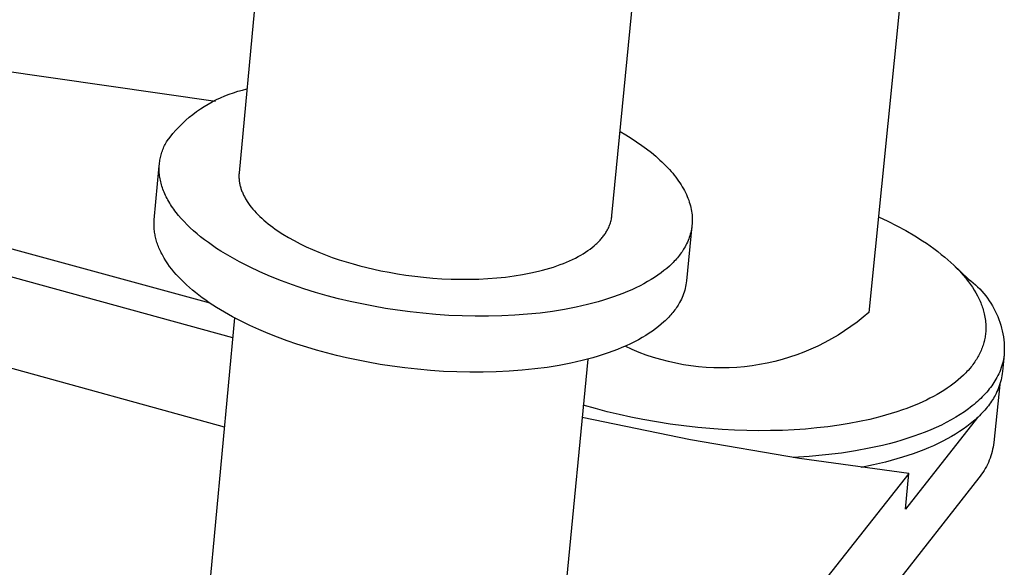
# Model space of a CAD drawing. Units: millimetres. Extents: x -1258 to 1245, y -401 to 252.
# Drawn here: x -423 to -376, y -373 to -347 of the extents above; entities that cross this region are included whole.
import ezdxf

# ---------------------------------------------------------------- set-up
doc = ezdxf.new("R2010")
doc.units = ezdxf.units.MM
doc.header["$MEASUREMENT"] = 0
doc.layers.add('Default', color=7, linetype='Continuous', true_color=0x000000)

msp = doc.modelspace()

# ---------------------------------------------------------------- linework, layer by layer
at = {"layer": 'Default', "color": 7, "true_color": 0xffffff}
for p, q in [((-379.713, -334.367), (-382.345, -360.545)), ((-410.678, -336.88), (-412.261, -353.913)), ((-394.554, -355.941), (-392.952, -339.487)), ((-431.634, -347.905), (-413.383, -350.508)), ((-413.14, -350.347), (-412.939, -350.26)), ((-412.939, -350.26), (-412.734, -350.181)), ((-412.734, -350.181), (-412.527, -350.108)), ((-412.527, -350.108), (-412.317, -350.043)), ((-412.317, -350.043), (-412.105, -349.984)), ((-412.105, -349.984), (-411.892, -349.933)), ((-413.915, -350.761), (-413.727, -350.647)), ((-413.727, -350.647), (-413.535, -350.54)), ((-413.535, -350.54), (-413.339, -350.44)), ((-413.339, -350.44), (-413.14, -350.347)), ((-414.626, -351.276), (-414.455, -351.138)), ((-414.455, -351.138), (-414.279, -351.006)), ((-414.279, -351.006), (-414.099, -350.88)), ((-414.099, -350.88), (-413.915, -350.761)), ((-415.109, -351.723), (-414.953, -351.568)), ((-414.953, -351.568), (-414.792, -351.419)), ((-414.792, -351.419), (-414.626, -351.276)), ((-415.544, -352.218), (-415.405, -352.048)), ((-415.405, -352.048), (-415.26, -351.883)), ((-415.26, -351.883), (-415.109, -351.723)), ((-394.166, -351.954), (-393.895, -352.113)), ((-393.895, -352.113), (-393.633, -352.276)), ((-415.802, -352.625), (-415.773, -352.566)), ((-415.773, -352.566), (-415.743, -352.508)), ((-415.743, -352.508), (-415.711, -352.449)), ((-415.711, -352.449), (-415.678, -352.392)), ((-415.678, -352.392), (-415.544, -352.218)), ((-393.633, -352.276), (-393.38, -352.441)), ((-393.38, -352.441), (-393.137, -352.61)), ((-393.137, -352.61), (-392.904, -352.781)), ((-415.981, -353.119), (-415.964, -353.055)), ((-415.964, -353.055), (-415.946, -352.992)), ((-415.946, -352.992), (-415.926, -352.93)), ((-415.926, -352.93), (-415.904, -352.868)), ((-415.904, -352.868), (-415.881, -352.806)), ((-415.881, -352.806), (-415.856, -352.746)), ((-415.856, -352.746), (-415.83, -352.685)), ((-415.83, -352.685), (-415.802, -352.625)), ((-392.904, -352.781), (-392.682, -352.955)), ((-392.682, -352.955), (-392.471, -353.131)), ((-416.053, -353.577), (-416.048, -353.51)), ((-416.048, -353.51), (-416.041, -353.443)), ((-416.041, -353.443), (-416.032, -353.378)), ((-416.032, -353.378), (-416.022, -353.312)), ((-416.022, -353.312), (-416.01, -353.247)), ((-416.01, -353.247), (-415.997, -353.183)), ((-415.997, -353.183), (-415.981, -353.119)), ((-392.471, -353.131), (-392.272, -353.308)), ((-392.272, -353.308), (-392.176, -353.398)), ((-392.176, -353.398), (-392.083, -353.487)), ((-392.083, -353.487), (-391.994, -353.577)), ((-416.29, -356.145), (-416.054, -353.577)), ((-416.058, -353.711), (-416.056, -353.644)), ((-416.057, -353.78), (-416.058, -353.711)), ((-416.055, -353.848), (-416.057, -353.78)), ((-416.056, -353.644), (-416.053, -353.577)), ((-416.051, -353.917), (-416.055, -353.848)), ((-416.045, -353.986), (-416.051, -353.917)), ((-416.037, -354.056), (-416.045, -353.986)), ((-412.267, -353.994), (-412.268, -354.034)), ((-412.265, -353.953), (-412.267, -353.994)), ((-412.261, -353.913), (-412.265, -353.953)), ((-391.994, -353.577), (-391.907, -353.668)), ((-391.907, -353.668), (-391.824, -353.758)), ((-391.824, -353.758), (-391.743, -353.849)), ((-391.743, -353.849), (-391.665, -353.94)), ((-391.665, -353.94), (-391.591, -354.031)), ((-413.638, -360.114), (-435.471, -354.146)), ((-416.027, -354.126), (-416.037, -354.056)), ((-416.016, -354.196), (-416.027, -354.126)), ((-416.002, -354.266), (-416.016, -354.196)), ((-415.987, -354.337), (-416.002, -354.266)), ((-415.969, -354.408), (-415.987, -354.337)), ((-415.95, -354.48), (-415.969, -354.408)), ((-415.928, -354.552), (-415.95, -354.48)), ((-412.268, -354.034), (-412.269, -354.075)), ((-412.269, -354.075), (-412.268, -354.116)), ((-412.268, -354.116), (-412.267, -354.158)), ((-412.267, -354.158), (-412.265, -354.199)), ((-412.265, -354.199), (-412.261, -354.241)), ((-412.261, -354.241), (-412.257, -354.283)), ((-412.257, -354.283), (-412.252, -354.325)), ((-412.252, -354.325), (-412.245, -354.367)), ((-412.245, -354.367), (-412.238, -354.41)), ((-412.238, -354.41), (-412.23, -354.452)), ((-412.23, -354.452), (-412.22, -354.495)), ((-391.591, -354.031), (-391.52, -354.123)), ((-391.52, -354.123), (-391.452, -354.214)), ((-391.452, -354.214), (-391.386, -354.305)), ((-391.386, -354.305), (-391.325, -354.397)), ((-391.325, -354.397), (-391.266, -354.488)), ((-415.905, -354.624), (-415.928, -354.552)), ((-415.879, -354.696), (-415.905, -354.624)), ((-415.852, -354.768), (-415.879, -354.696)), ((-415.822, -354.841), (-415.852, -354.768)), ((-415.791, -354.914), (-415.822, -354.841)), ((-415.757, -354.986), (-415.791, -354.914)), ((-412.22, -354.495), (-412.21, -354.538)), ((-412.21, -354.538), (-412.198, -354.581)), ((-412.198, -354.581), (-412.186, -354.624)), ((-412.186, -354.624), (-412.173, -354.667)), ((-412.173, -354.667), (-412.158, -354.711)), ((-412.158, -354.711), (-412.143, -354.754)), ((-412.143, -354.754), (-412.126, -354.798)), ((-412.126, -354.798), (-412.108, -354.842)), ((-412.108, -354.842), (-412.09, -354.886)), ((-412.09, -354.886), (-412.07, -354.93)), ((-412.07, -354.93), (-412.049, -354.974)), ((-391.266, -354.488), (-391.21, -354.579)), ((-391.21, -354.579), (-391.158, -354.67)), ((-391.158, -354.67), (-391.108, -354.761)), ((-391.108, -354.761), (-391.062, -354.852)), ((-391.062, -354.852), (-391.019, -354.943)), ((-391.019, -354.943), (-390.979, -355.033)), ((-412.554, -361.748), (-435.91, -355.354)), ((-415.722, -355.06), (-415.757, -354.986)), ((-415.684, -355.133), (-415.722, -355.06)), ((-415.644, -355.206), (-415.684, -355.133)), ((-415.603, -355.28), (-415.644, -355.206)), ((-415.559, -355.353), (-415.603, -355.28)), ((-415.513, -355.427), (-415.559, -355.353)), ((-412.049, -354.974), (-412.027, -355.018)), ((-412.027, -355.018), (-412.004, -355.062)), ((-412.004, -355.062), (-411.98, -355.106)), ((-411.98, -355.106), (-411.955, -355.15)), ((-411.955, -355.15), (-411.929, -355.195)), ((-411.929, -355.195), (-411.874, -355.283)), ((-411.874, -355.283), (-411.814, -355.372)), ((-411.814, -355.372), (-411.75, -355.461)), ((-390.979, -355.033), (-390.942, -355.123)), ((-390.942, -355.123), (-390.909, -355.213)), ((-390.909, -355.213), (-390.878, -355.303)), ((-390.878, -355.303), (-390.851, -355.392)), ((-390.851, -355.392), (-390.826, -355.481)), ((-415.465, -355.5), (-415.513, -355.427)), ((-415.415, -355.574), (-415.465, -355.5)), ((-415.363, -355.648), (-415.415, -355.574)), ((-415.309, -355.721), (-415.363, -355.648)), ((-415.253, -355.795), (-415.309, -355.721)), ((-415.135, -355.942), (-415.253, -355.795)), ((-411.75, -355.461), (-411.682, -355.55)), ((-411.682, -355.55), (-411.609, -355.638)), ((-411.609, -355.638), (-411.533, -355.727)), ((-411.533, -355.727), (-411.452, -355.815)), ((-411.452, -355.815), (-411.367, -355.903)), ((-390.826, -355.481), (-390.805, -355.569)), ((-390.805, -355.569), (-390.787, -355.657)), ((-390.787, -355.657), (-390.771, -355.744)), ((-390.771, -355.744), (-390.759, -355.831)), ((-390.759, -355.831), (-390.75, -355.918)), ((-416.301, -356.377), (-416.3, -356.319)), ((-416.3, -356.319), (-416.298, -356.26)), ((-416.298, -356.26), (-416.295, -356.203)), ((-416.295, -356.203), (-416.29, -356.145)), ((-415.009, -356.089), (-415.135, -355.942)), ((-414.875, -356.235), (-415.009, -356.089)), ((-414.732, -356.38), (-414.875, -356.235)), ((-411.367, -355.903), (-411.279, -355.99)), ((-411.279, -355.99), (-411.186, -356.077)), ((-411.186, -356.077), (-411.089, -356.164)), ((-411.089, -356.164), (-410.988, -356.25)), ((-410.988, -356.25), (-410.884, -356.335)), ((-410.884, -356.335), (-410.776, -356.419)), ((-394.663, -356.403), (-394.643, -356.347)), ((-394.643, -356.347), (-394.624, -356.29)), ((-394.624, -356.29), (-394.608, -356.233)), ((-394.608, -356.233), (-394.593, -356.175)), ((-394.593, -356.175), (-394.581, -356.117)), ((-394.581, -356.117), (-394.57, -356.059)), ((-394.57, -356.059), (-394.561, -356)), ((-394.561, -356), (-394.554, -355.941)), ((-390.745, -356.341), (-390.753, -356.424)), ((-390.75, -355.918), (-390.743, -356.004)), ((-390.741, -356.258), (-390.745, -356.341)), ((-390.743, -356.004), (-390.739, -356.089)), ((-390.739, -356.174), (-390.741, -356.258)), ((-390.739, -356.089), (-390.739, -356.174)), ((-381.888, -356.001), (-381.45, -356.209)), ((-381.45, -356.209), (-381.018, -356.429)), ((-416.3, -356.436), (-416.301, -356.377)), ((-416.298, -356.495), (-416.3, -356.436)), ((-416.295, -356.554), (-416.298, -356.495)), ((-416.29, -356.614), (-416.295, -356.554)), ((-416.284, -356.674), (-416.29, -356.614)), ((-416.276, -356.734), (-416.284, -356.674)), ((-416.267, -356.794), (-416.276, -356.734)), ((-416.256, -356.855), (-416.267, -356.794)), ((-414.583, -356.525), (-414.732, -356.38)), ((-414.425, -356.669), (-414.583, -356.525)), ((-414.26, -356.812), (-414.425, -356.669)), ((-414.088, -356.953), (-414.26, -356.812)), ((-410.776, -356.419), (-410.664, -356.503)), ((-410.664, -356.503), (-410.549, -356.586)), ((-410.549, -356.586), (-410.43, -356.668)), ((-410.43, -356.668), (-410.308, -356.749)), ((-410.308, -356.749), (-410.183, -356.829)), ((-394.89, -356.833), (-394.863, -356.792)), ((-394.863, -356.792), (-394.838, -356.752)), ((-394.838, -356.752), (-394.813, -356.711)), ((-394.813, -356.711), (-394.79, -356.671)), ((-394.79, -356.671), (-394.761, -356.619)), ((-394.761, -356.619), (-394.734, -356.566)), ((-394.734, -356.566), (-394.708, -356.512)), ((-394.708, -356.512), (-394.685, -356.458)), ((-394.685, -356.458), (-394.663, -356.403)), ((-390.754, -356.435), (-391.011, -359.05)), ((-390.81, -356.748), (-390.83, -356.827)), ((-390.792, -356.668), (-390.81, -356.748)), ((-390.776, -356.587), (-390.792, -356.668)), ((-390.763, -356.506), (-390.776, -356.587)), ((-390.753, -356.424), (-390.763, -356.506)), ((-381.018, -356.429), (-380.592, -356.661)), ((-380.592, -356.661), (-380.174, -356.906)), ((-416.244, -356.916), (-416.256, -356.855)), ((-416.231, -356.977), (-416.244, -356.916)), ((-416.216, -357.038), (-416.231, -356.977)), ((-416.2, -357.1), (-416.216, -357.038)), ((-416.182, -357.162), (-416.2, -357.1)), ((-416.163, -357.224), (-416.182, -357.162)), ((-416.143, -357.286), (-416.163, -357.224)), ((-416.12, -357.348), (-416.143, -357.286)), ((-413.908, -357.093), (-414.088, -356.953)), ((-413.722, -357.232), (-413.908, -357.093)), ((-413.528, -357.369), (-413.722, -357.232)), ((-410.183, -356.829), (-409.923, -356.986)), ((-409.923, -356.986), (-409.651, -357.138)), ((-409.651, -357.138), (-409.369, -357.285)), ((-409.369, -357.285), (-409.077, -357.426)), ((-395.311, -357.309), (-395.269, -357.27)), ((-395.269, -357.27), (-395.228, -357.231)), ((-395.228, -357.231), (-395.189, -357.191)), ((-395.189, -357.191), (-395.15, -357.152)), ((-395.15, -357.152), (-395.114, -357.112)), ((-395.114, -357.112), (-395.078, -357.073)), ((-395.078, -357.073), (-395.044, -357.033)), ((-395.044, -357.033), (-395.011, -356.993)), ((-395.011, -356.993), (-394.979, -356.953)), ((-394.979, -356.953), (-394.948, -356.913)), ((-394.948, -356.913), (-394.919, -356.873)), ((-394.919, -356.873), (-394.89, -356.833)), ((-391.005, -357.285), (-391.042, -357.358)), ((-390.97, -357.21), (-391.005, -357.285)), ((-390.937, -357.135), (-390.97, -357.21)), ((-390.907, -357.059), (-390.937, -357.135)), ((-390.879, -356.983), (-390.907, -357.059)), ((-390.853, -356.905), (-390.879, -356.983)), ((-390.83, -356.827), (-390.853, -356.905)), ((-380.174, -356.906), (-379.801, -357.142)), ((-379.801, -357.142), (-379.618, -357.264)), ((-379.618, -357.264), (-379.436, -357.39)), ((-416.097, -357.411), (-416.12, -357.348)), ((-416.072, -357.473), (-416.097, -357.411)), ((-416.045, -357.536), (-416.072, -357.473)), ((-416.017, -357.599), (-416.045, -357.536)), ((-415.987, -357.662), (-416.017, -357.599)), ((-415.956, -357.725), (-415.987, -357.662)), ((-415.923, -357.788), (-415.956, -357.725)), ((-413.329, -357.504), (-413.528, -357.369)), ((-413.122, -357.638), (-413.329, -357.504)), ((-412.91, -357.769), (-413.122, -357.638)), ((-409.077, -357.426), (-408.776, -357.562)), ((-408.776, -357.562), (-408.468, -357.692)), ((-408.468, -357.692), (-408.154, -357.815)), ((-396.036, -357.828), (-395.916, -357.757)), ((-395.916, -357.757), (-395.802, -357.685)), ((-395.802, -357.685), (-395.694, -357.612)), ((-395.694, -357.612), (-395.59, -357.537)), ((-395.59, -357.537), (-395.492, -357.462)), ((-395.492, -357.462), (-395.399, -357.386)), ((-395.399, -357.386), (-395.311, -357.309)), ((-391.265, -357.72), (-391.306, -357.777)), ((-391.224, -357.662), (-391.265, -357.72)), ((-391.186, -357.604), (-391.224, -357.662)), ((-391.15, -357.546), (-391.186, -357.604)), ((-391.115, -357.489), (-391.15, -357.546)), ((-391.081, -357.431), (-391.115, -357.489)), ((-391.042, -357.358), (-391.081, -357.431)), ((-379.436, -357.39), (-379.258, -357.519)), ((-379.258, -357.519), (-379.082, -357.652)), ((-379.082, -357.652), (-378.909, -357.789)), ((-415.889, -357.851), (-415.923, -357.788)), ((-415.854, -357.914), (-415.889, -357.851)), ((-415.816, -357.978), (-415.854, -357.914)), ((-415.737, -358.105), (-415.816, -357.978)), ((-415.652, -358.232), (-415.737, -358.105)), ((-412.692, -357.898), (-412.91, -357.769)), ((-412.468, -358.025), (-412.692, -357.898)), ((-412.239, -358.149), (-412.468, -358.025)), ((-411.766, -358.39), (-412.239, -358.149)), ((-408.154, -357.815), (-407.834, -357.932)), ((-407.834, -357.932), (-407.509, -358.043)), ((-407.509, -358.043), (-407.182, -358.147)), ((-407.182, -358.147), (-406.852, -358.245)), ((-397.013, -358.278), (-396.859, -358.219)), ((-396.859, -358.219), (-396.709, -358.158)), ((-396.709, -358.158), (-396.564, -358.096)), ((-396.564, -358.096), (-396.424, -358.031)), ((-396.424, -358.031), (-396.29, -357.965)), ((-396.29, -357.965), (-396.16, -357.897)), ((-396.16, -357.897), (-396.036, -357.828)), ((-391.649, -358.176), (-391.705, -358.232)), ((-391.594, -358.119), (-391.649, -358.176)), ((-391.542, -358.063), (-391.594, -358.119)), ((-391.491, -358.006), (-391.542, -358.063)), ((-391.442, -357.949), (-391.491, -358.006)), ((-391.395, -357.892), (-391.442, -357.949)), ((-391.35, -357.834), (-391.395, -357.892)), ((-391.306, -357.777), (-391.35, -357.834)), ((-378.909, -357.789), (-378.739, -357.929)), ((-378.739, -357.929), (-378.596, -358.052)), ((-378.596, -358.052), (-378.456, -358.178)), ((-378.456, -358.178), (-378.319, -358.308)), ((-415.561, -358.359), (-415.652, -358.232)), ((-415.464, -358.486), (-415.561, -358.359)), ((-415.361, -358.613), (-415.464, -358.486)), ((-415.252, -358.739), (-415.361, -358.613)), ((-411.276, -358.621), (-411.766, -358.39)), ((-410.769, -358.84), (-411.276, -358.621)), ((-406.852, -358.245), (-406.52, -358.335)), ((-406.52, -358.335), (-406.189, -358.419)), ((-406.189, -358.419), (-405.857, -358.497)), ((-405.857, -358.497), (-405.527, -358.568)), ((-405.527, -358.568), (-405.14, -358.643)), ((-405.14, -358.643), (-404.742, -358.713)), ((-398.794, -358.748), (-398.407, -358.673)), ((-398.407, -358.673), (-398.034, -358.588)), ((-398.034, -358.588), (-397.853, -358.542)), ((-397.853, -358.542), (-397.677, -358.494)), ((-397.677, -358.494), (-397.504, -358.443)), ((-397.504, -358.443), (-397.336, -358.391)), ((-397.336, -358.391), (-397.172, -358.336)), ((-397.172, -358.336), (-397.013, -358.278)), ((-392.221, -358.671), (-392.368, -358.778)), ((-392.081, -358.563), (-392.221, -358.671)), ((-391.948, -358.454), (-392.081, -358.563)), ((-391.823, -358.343), (-391.948, -358.454)), ((-391.763, -358.288), (-391.823, -358.343)), ((-391.705, -358.232), (-391.763, -358.288)), ((-378.332, -358.295), (-377.623, -358.962)), ((-378.319, -358.308), (-378.185, -358.44)), ((-378.185, -358.44), (-378.035, -358.596)), ((-378.035, -358.596), (-377.89, -358.757)), ((-415.137, -358.865), (-415.252, -358.739)), ((-415.016, -358.991), (-415.137, -358.865)), ((-414.89, -359.116), (-415.016, -358.991)), ((-414.757, -359.24), (-414.89, -359.116)), ((-410.25, -359.048), (-410.769, -358.84)), ((-409.719, -359.243), (-410.25, -359.048)), ((-404.742, -358.713), (-404.335, -358.775)), ((-404.335, -358.775), (-403.919, -358.83)), ((-403.919, -358.83), (-403.496, -358.877)), ((-403.496, -358.877), (-403.067, -358.915)), ((-403.067, -358.915), (-402.633, -358.945)), ((-402.633, -358.945), (-402.196, -358.964)), ((-402.196, -358.964), (-401.758, -358.974)), ((-401.758, -358.974), (-401.319, -358.974)), ((-401.319, -358.974), (-400.883, -358.963)), ((-400.883, -358.963), (-400.451, -358.942)), ((-400.451, -358.942), (-400.024, -358.909)), ((-400.024, -358.909), (-399.604, -358.866)), ((-399.604, -358.866), (-399.194, -358.812)), ((-399.194, -358.812), (-398.794, -358.748)), ((-392.857, -359.087), (-393.034, -359.186)), ((-392.686, -358.986), (-392.857, -359.087)), ((-392.524, -358.883), (-392.686, -358.986)), ((-392.368, -358.778), (-392.524, -358.883)), ((-391.022, -359.14), (-391.036, -359.23)), ((-391.011, -359.05), (-391.022, -359.14)), ((-377.89, -358.757), (-377.751, -358.923)), ((-377.751, -358.923), (-377.683, -359.008)), ((-377.683, -359.008), (-377.617, -359.093)), ((-377.623, -358.962), (-377.509, -359.048)), ((-377.617, -359.093), (-377.523, -359.222)), ((-377.509, -359.048), (-377.398, -359.139)), ((-377.398, -359.139), (-377.29, -359.233)), ((-412.95, -365.999), (-436.278, -359.579)), ((-414.62, -359.364), (-414.757, -359.24)), ((-414.476, -359.487), (-414.62, -359.364)), ((-414.327, -359.609), (-414.476, -359.487)), ((-414.173, -359.73), (-414.327, -359.609)), ((-409.181, -359.426), (-409.719, -359.243)), ((-408.636, -359.596), (-409.181, -359.426)), ((-408.087, -359.753), (-408.636, -359.596)), ((-393.818, -359.561), (-394.032, -359.648)), ((-393.612, -359.471), (-393.818, -359.561)), ((-393.412, -359.378), (-393.612, -359.471)), ((-393.219, -359.283), (-393.412, -359.378)), ((-393.034, -359.186), (-393.219, -359.283)), ((-391.123, -359.584), (-391.152, -359.67)), ((-391.097, -359.496), (-391.123, -359.584)), ((-391.073, -359.408), (-391.097, -359.496)), ((-391.053, -359.32), (-391.073, -359.408)), ((-391.036, -359.23), (-391.053, -359.32)), ((-377.523, -359.222), (-377.433, -359.353)), ((-377.433, -359.353), (-377.347, -359.487)), ((-377.347, -359.487), (-377.266, -359.623)), ((-377.29, -359.233), (-377.185, -359.331)), ((-377.266, -359.623), (-377.194, -359.753)), ((-377.185, -359.331), (-377.084, -359.433)), ((-377.084, -359.433), (-376.986, -359.538)), ((-376.986, -359.538), (-376.892, -359.646)), ((-414.014, -359.85), (-414.173, -359.73)), ((-413.85, -359.968), (-414.014, -359.85)), ((-413.681, -360.085), (-413.85, -359.968)), ((-413.507, -360.201), (-413.681, -360.085)), ((-407.536, -359.897), (-408.087, -359.753)), ((-406.986, -360.029), (-407.536, -359.897)), ((-406.438, -360.148), (-406.986, -360.029)), ((-395.202, -360.042), (-395.455, -360.111)), ((-394.955, -359.97), (-395.202, -360.042)), ((-394.715, -359.894), (-394.955, -359.97)), ((-394.48, -359.815), (-394.715, -359.894)), ((-394.253, -359.733), (-394.48, -359.815)), ((-394.032, -359.648), (-394.253, -359.733)), ((-391.342, -360.083), (-391.375, -360.141)), ((-391.298, -360.003), (-391.342, -360.083)), ((-391.257, -359.922), (-391.298, -360.003)), ((-391.219, -359.839), (-391.257, -359.922)), ((-391.184, -359.755), (-391.219, -359.839)), ((-391.152, -359.67), (-391.184, -359.755)), ((-377.194, -359.753), (-377.161, -359.819)), ((-377.161, -359.819), (-377.128, -359.885)), ((-377.128, -359.885), (-377.096, -359.952)), ((-377.096, -359.952), (-377.066, -360.019)), ((-377.066, -360.019), (-377.037, -360.087)), ((-377.037, -360.087), (-377.01, -360.156)), ((-376.892, -359.646), (-376.802, -359.758)), ((-376.802, -359.758), (-376.716, -359.872)), ((-376.716, -359.872), (-376.634, -359.99)), ((-376.634, -359.99), (-376.555, -360.11)), ((-413.328, -360.316), (-413.507, -360.201)), ((-412.958, -360.54), (-413.328, -360.316)), ((-412.571, -360.758), (-412.958, -360.54)), ((-405.883, -360.256), (-406.438, -360.148)), ((-405.314, -360.356), (-405.883, -360.256)), ((-404.731, -360.445), (-405.314, -360.356)), ((-404.136, -360.524), (-404.731, -360.445)), ((-403.53, -360.591), (-404.136, -360.524)), ((-397.372, -360.499), (-397.959, -360.576)), ((-396.8, -360.406), (-397.372, -360.499)), ((-396.247, -360.299), (-396.8, -360.406)), ((-395.713, -360.177), (-396.247, -360.299)), ((-395.455, -360.111), (-395.713, -360.177)), ((-391.656, -360.545), (-391.703, -360.602)), ((-391.611, -360.488), (-391.656, -360.545)), ((-391.567, -360.43), (-391.611, -360.488)), ((-391.525, -360.372), (-391.567, -360.43)), ((-391.485, -360.315), (-391.525, -360.372)), ((-391.447, -360.257), (-391.485, -360.315)), ((-391.41, -360.199), (-391.447, -360.257)), ((-391.375, -360.141), (-391.41, -360.199)), ((-382.345, -360.545), (-382.623, -360.78)), ((-377.01, -360.156), (-376.985, -360.221)), ((-376.985, -360.221), (-376.962, -360.286)), ((-376.962, -360.286), (-376.94, -360.352)), ((-376.94, -360.352), (-376.92, -360.418)), ((-376.92, -360.418), (-376.901, -360.485)), ((-376.901, -360.485), (-376.883, -360.552)), ((-376.883, -360.552), (-376.867, -360.619)), ((-376.555, -360.11), (-376.481, -360.233)), ((-376.481, -360.233), (-376.411, -360.358)), ((-376.411, -360.358), (-376.346, -360.485)), ((-376.346, -360.485), (-376.285, -360.615)), ((-415.03, -388.353), (-412.467, -360.813)), ((-412.168, -360.968), (-412.571, -360.758)), ((-411.752, -361.171), (-412.168, -360.968)), ((-402.916, -360.646), (-403.53, -360.591)), ((-402.295, -360.688), (-402.916, -360.646)), ((-401.669, -360.717), (-402.295, -360.688)), ((-401.042, -360.731), (-401.669, -360.717)), ((-400.414, -360.73), (-401.042, -360.731)), ((-399.79, -360.715), (-400.414, -360.73)), ((-399.171, -360.684), (-399.79, -360.715)), ((-398.56, -360.638), (-399.171, -360.684)), ((-397.959, -360.576), (-398.56, -360.638)), ((-392.083, -360.998), (-392.208, -361.109)), ((-392.023, -360.942), (-392.083, -360.998)), ((-391.965, -360.886), (-392.023, -360.942)), ((-391.909, -360.83), (-391.965, -360.886)), ((-391.855, -360.773), (-391.909, -360.83)), ((-391.802, -360.716), (-391.855, -360.773)), ((-391.752, -360.659), (-391.802, -360.716)), ((-391.703, -360.602), (-391.752, -360.659)), ((-382.908, -361.006), (-383.202, -361.222)), ((-382.623, -360.78), (-382.908, -361.006)), ((-376.867, -360.619), (-376.852, -360.687)), ((-376.852, -360.687), (-376.837, -360.768)), ((-376.837, -360.768), (-376.823, -360.85)), ((-376.823, -360.85), (-376.812, -360.932)), ((-376.812, -360.932), (-376.804, -361.014)), ((-376.804, -361.014), (-376.797, -361.096)), ((-376.285, -360.615), (-376.228, -360.747)), ((-376.228, -360.747), (-376.176, -360.88)), ((-376.176, -360.88), (-376.129, -361.016)), ((-376.129, -361.016), (-376.086, -361.153)), ((-411.324, -361.365), (-411.752, -361.171)), ((-410.885, -361.551), (-411.324, -361.365)), ((-392.629, -361.433), (-392.784, -361.538)), ((-392.481, -361.326), (-392.629, -361.433)), ((-392.341, -361.218), (-392.481, -361.326)), ((-392.208, -361.109), (-392.341, -361.218)), ((-383.502, -361.428), (-383.81, -361.623)), ((-383.202, -361.222), (-383.502, -361.428)), ((-376.8, -361.473), (-376.805, -361.537)), ((-376.796, -361.408), (-376.8, -361.473)), ((-376.797, -361.096), (-376.793, -361.178)), ((-376.793, -361.343), (-376.796, -361.408)), ((-376.793, -361.178), (-376.792, -361.261)), ((-376.792, -361.261), (-376.793, -361.343)), ((-376.086, -361.153), (-376.048, -361.291)), ((-376.048, -361.291), (-376.015, -361.43)), ((-376.015, -361.43), (-375.986, -361.571)), ((-410.436, -361.728), (-410.885, -361.551)), ((-409.98, -361.896), (-410.436, -361.728)), ((-409.517, -362.055), (-409.98, -361.896)), ((-393.479, -361.94), (-393.672, -362.035)), ((-393.294, -361.843), (-393.479, -361.94)), ((-393.117, -361.743), (-393.294, -361.843)), ((-392.947, -361.642), (-393.117, -361.743)), ((-392.784, -361.538), (-392.947, -361.642)), ((-384.124, -361.808), (-384.444, -361.981)), ((-383.81, -361.623), (-384.124, -361.808)), ((-376.872, -361.922), (-376.888, -361.985)), ((-376.857, -361.857), (-376.872, -361.922)), ((-376.843, -361.794), (-376.857, -361.857)), ((-376.831, -361.73), (-376.843, -361.794)), ((-376.821, -361.666), (-376.831, -361.73)), ((-376.812, -361.602), (-376.821, -361.666)), ((-376.805, -361.537), (-376.812, -361.602)), ((-375.986, -361.571), (-375.963, -361.712)), ((-375.963, -361.712), (-375.944, -361.854)), ((-375.944, -361.854), (-375.93, -361.997)), ((-409.05, -362.204), (-409.517, -362.055)), ((-408.579, -362.343), (-409.05, -362.204)), ((-408.106, -362.473), (-408.579, -362.343)), ((-394.512, -362.391), (-394.74, -362.473)), ((-394.292, -362.306), (-394.512, -362.391)), ((-394.078, -362.218), (-394.292, -362.306)), ((-393.871, -362.128), (-394.078, -362.218)), ((-393.599, -362.305), (-393.93, -362.155)), ((-393.672, -362.035), (-393.871, -362.128)), ((-393.262, -362.445), (-393.599, -362.305)), ((-385.437, -362.436), (-385.778, -362.564)), ((-385.101, -362.296), (-385.437, -362.436)), ((-384.77, -362.144), (-385.101, -362.296)), ((-384.444, -361.981), (-384.77, -362.144)), ((-377.046, -362.42), (-377.076, -362.482)), ((-377.019, -362.358), (-377.046, -362.42)), ((-376.993, -362.297), (-377.019, -362.358)), ((-376.969, -362.236), (-376.993, -362.297)), ((-376.947, -362.174), (-376.969, -362.236)), ((-376.926, -362.111), (-376.947, -362.174)), ((-376.906, -362.048), (-376.926, -362.111)), ((-376.888, -361.985), (-376.906, -362.048)), ((-375.93, -361.997), (-375.921, -362.14)), ((-375.918, -362.427), (-375.924, -362.57)), ((-375.921, -362.14), (-375.917, -362.283)), ((-375.917, -362.283), (-375.918, -362.427)), ((-407.633, -362.594), (-408.106, -362.473)), ((-407.16, -362.705), (-407.633, -362.594)), ((-406.689, -362.807), (-407.16, -362.705)), ((-406.135, -362.916), (-406.689, -362.807)), ((-395.701, -362.767), (-398.378, -390.292)), ((-395.972, -362.836), (-396.505, -362.958)), ((-395.713, -362.77), (-395.972, -362.836)), ((-395.461, -362.701), (-395.713, -362.77)), ((-395.214, -362.628), (-395.461, -362.701)), ((-394.974, -362.552), (-395.214, -362.628)), ((-394.74, -362.473), (-394.974, -362.552)), ((-392.921, -362.572), (-393.262, -362.445)), ((-392.576, -362.688), (-392.921, -362.572)), ((-392.227, -362.792), (-392.576, -362.688)), ((-391.874, -362.885), (-392.227, -362.792)), ((-391.519, -362.964), (-391.874, -362.885)), ((-386.824, -362.879), (-387.179, -362.96)), ((-386.471, -362.786), (-386.824, -362.879)), ((-386.123, -362.681), (-386.471, -362.786)), ((-385.778, -362.564), (-386.123, -362.681)), ((-377.32, -362.901), (-377.362, -362.961)), ((-377.279, -362.84), (-377.32, -362.901)), ((-377.242, -362.782), (-377.279, -362.84)), ((-377.206, -362.724), (-377.242, -362.782)), ((-377.172, -362.665), (-377.206, -362.724)), ((-377.138, -362.605), (-377.172, -362.665)), ((-377.106, -362.544), (-377.138, -362.605)), ((-377.076, -362.482), (-377.106, -362.544)), ((-375.923, -362.57), (-376.004, -363.357)), ((-375.978, -362.875), (-376.003, -362.975)), ((-375.957, -362.774), (-375.978, -362.875)), ((-375.938, -362.672), (-375.957, -362.774)), ((-375.924, -362.57), (-375.938, -362.672)), ((-405.566, -363.015), (-406.135, -362.916)), ((-404.984, -363.105), (-405.566, -363.015)), ((-404.389, -363.184), (-404.984, -363.105)), ((-403.784, -363.251), (-404.389, -363.184)), ((-403.17, -363.307), (-403.784, -363.251)), ((-402.549, -363.349), (-403.17, -363.307)), ((-401.924, -363.377), (-402.549, -363.349)), ((-399.427, -363.344), (-400.046, -363.375)), ((-398.817, -363.298), (-399.427, -363.344)), ((-398.216, -363.236), (-398.817, -363.298)), ((-397.63, -363.158), (-398.216, -363.236)), ((-397.058, -363.066), (-397.63, -363.158)), ((-396.505, -362.958), (-397.058, -363.066)), ((-391.161, -363.032), (-391.519, -362.964)), ((-390.801, -363.088), (-391.161, -363.032)), ((-390.439, -363.131), (-390.801, -363.088)), ((-390.077, -363.162), (-390.439, -363.131)), ((-389.713, -363.18), (-390.077, -363.162)), ((-389.349, -363.186), (-389.713, -363.18)), ((-388.984, -363.179), (-389.349, -363.186)), ((-388.621, -363.16), (-388.984, -363.179)), ((-388.258, -363.128), (-388.621, -363.16)), ((-387.896, -363.084), (-388.258, -363.128)), ((-387.537, -363.028), (-387.896, -363.084)), ((-387.179, -362.96), (-387.537, -363.028)), ((-377.692, -363.362), (-377.748, -363.421)), ((-377.637, -363.302), (-377.692, -363.362)), ((-377.541, -363.191), (-377.637, -363.302)), ((-377.494, -363.135), (-377.541, -363.191)), ((-377.449, -363.078), (-377.494, -363.135)), ((-377.405, -363.02), (-377.449, -363.078)), ((-377.362, -362.961), (-377.405, -363.02)), ((-376.137, -363.365), (-376.179, -363.459)), ((-376.099, -363.269), (-376.137, -363.365)), ((-376.063, -363.172), (-376.099, -363.269)), ((-376.032, -363.074), (-376.063, -363.172)), ((-376.003, -362.975), (-376.032, -363.074)), ((-376.004, -363.357), (-376.016, -363.456)), ((-401.297, -363.391), (-401.924, -363.377)), ((-400.67, -363.391), (-401.297, -363.391)), ((-400.046, -363.375), (-400.67, -363.391)), ((-378.106, -363.755), (-378.232, -363.858)), ((-377.983, -363.647), (-378.106, -363.755)), ((-377.863, -363.536), (-377.983, -363.647)), ((-377.805, -363.479), (-377.863, -363.536)), ((-377.748, -363.421), (-377.805, -363.479)), ((-376.361, -363.8), (-376.409, -363.877)), ((-376.315, -363.721), (-376.361, -363.8)), ((-376.271, -363.643), (-376.315, -363.721)), ((-376.223, -363.552), (-376.271, -363.643)), ((-376.179, -363.459), (-376.223, -363.552)), ((-376.071, -363.749), (-376.096, -363.845)), ((-376.05, -363.652), (-376.071, -363.749)), ((-376.031, -363.554), (-376.05, -363.652)), ((-376.016, -363.456), (-376.031, -363.554)), ((-378.787, -364.252), (-378.948, -364.352)), ((-378.628, -364.148), (-378.787, -364.252)), ((-378.493, -364.055), (-378.628, -364.148)), ((-378.361, -363.958), (-378.493, -364.055)), ((-378.232, -363.858), (-378.361, -363.958)), ((-376.69, -364.261), (-376.754, -364.336)), ((-376.629, -364.185), (-376.69, -364.261)), ((-376.57, -364.109), (-376.629, -364.185)), ((-376.514, -364.032), (-376.57, -364.109)), ((-376.46, -363.955), (-376.514, -364.032)), ((-376.409, -363.877), (-376.46, -363.955)), ((-376.135, -363.971), (-376.416, -366.731)), ((-376.228, -364.221), (-376.268, -364.311)), ((-376.19, -364.128), (-376.228, -364.221)), ((-376.156, -364.035), (-376.19, -364.128)), ((-376.125, -363.941), (-376.156, -364.035)), ((-376.096, -363.845), (-376.125, -363.941)), ((-379.618, -364.712), (-379.79, -364.793)), ((-379.447, -364.628), (-379.618, -364.712)), ((-379.279, -364.54), (-379.447, -364.628)), ((-379.113, -364.448), (-379.279, -364.54)), ((-378.948, -364.352), (-379.113, -364.448)), ((-377.111, -364.706), (-377.19, -364.779)), ((-377.035, -364.633), (-377.111, -364.706)), ((-376.961, -364.56), (-377.035, -364.633)), ((-376.889, -364.486), (-376.961, -364.56)), ((-376.82, -364.411), (-376.889, -364.486)), ((-376.754, -364.336), (-376.82, -364.411)), ((-376.527, -364.771), (-376.574, -364.841)), ((-376.481, -364.701), (-376.527, -364.771)), ((-376.438, -364.631), (-376.481, -364.701)), ((-376.397, -364.56), (-376.438, -364.631)), ((-376.358, -364.489), (-376.397, -364.56)), ((-376.311, -364.401), (-376.358, -364.489)), ((-376.268, -364.311), (-376.311, -364.401)), ((-395.329, -365.119), (-395.914, -364.959)), ((-394.773, -365.265), (-395.329, -365.119)), ((-380.75, -365.179), (-381.019, -365.27)), ((-380.552, -365.108), (-380.75, -365.179)), ((-380.354, -365.032), (-380.552, -365.108)), ((-380.158, -364.953), (-380.354, -365.032)), ((-379.964, -364.871), (-380.158, -364.953)), ((-379.79, -364.793), (-379.964, -364.871)), ((-377.623, -365.131), (-377.814, -365.267)), ((-377.532, -365.062), (-377.623, -365.131)), ((-377.443, -364.992), (-377.532, -365.062)), ((-377.356, -364.921), (-377.443, -364.992)), ((-377.272, -364.85), (-377.356, -364.921)), ((-377.19, -364.779), (-377.272, -364.85)), ((-376.843, -365.185), (-376.902, -365.253)), ((-376.785, -365.117), (-376.843, -365.185)), ((-376.729, -365.049), (-376.785, -365.117)), ((-376.675, -364.98), (-376.729, -365.049)), ((-376.624, -364.91), (-376.675, -364.98)), ((-376.574, -364.841), (-376.624, -364.91)), ((-390.826, -366.602), (-395.971, -365.547)), ((-394.215, -365.399), (-394.773, -365.265)), ((-393.654, -365.522), (-394.215, -365.399)), ((-393.09, -365.635), (-393.654, -365.522)), ((-392.441, -365.751), (-393.09, -365.635)), ((-382.312, -365.629), (-382.793, -365.734)), ((-381.833, -365.51), (-382.312, -365.629)), ((-381.56, -365.435), (-381.833, -365.51)), ((-381.289, -365.355), (-381.56, -365.435)), ((-381.019, -365.27), (-381.289, -365.355)), ((-377.189, -365.545), (-380.618, -369.902)), ((-378.443, -365.656), (-378.671, -365.779)), ((-378.224, -365.529), (-378.443, -365.656)), ((-378.014, -365.4), (-378.224, -365.529)), ((-377.814, -365.267), (-378.014, -365.4)), ((-377.306, -365.651), (-377.38, -365.716)), ((-377.233, -365.586), (-377.306, -365.651)), ((-377.163, -365.52), (-377.233, -365.586)), ((-377.095, -365.454), (-377.163, -365.52)), ((-377.029, -365.388), (-377.095, -365.454)), ((-376.964, -365.321), (-377.029, -365.388)), ((-376.902, -365.253), (-376.964, -365.321)), ((-391.789, -365.852), (-392.441, -365.751)), ((-391.135, -365.94), (-391.789, -365.852)), ((-390.48, -366.014), (-391.135, -365.94)), ((-389.899, -366.068), (-390.48, -366.014)), ((-389.318, -366.11), (-389.899, -366.068)), ((-388.736, -366.141), (-389.318, -366.11)), ((-388.153, -366.161), (-388.736, -366.141)), ((-387.588, -366.169), (-388.153, -366.161)), ((-387.022, -366.166), (-387.588, -366.169)), ((-386.457, -366.151), (-387.022, -366.166)), ((-385.892, -366.124), (-386.457, -366.151)), ((-385.359, -366.088), (-385.892, -366.124)), ((-384.826, -366.039), (-385.359, -366.088)), ((-384.294, -365.979), (-384.826, -366.039)), ((-383.764, -365.906), (-384.294, -365.979)), ((-383.278, -365.826), (-383.764, -365.906)), ((-382.793, -365.734), (-383.278, -365.826)), ((-379.407, -366.125), (-379.669, -366.233)), ((-379.153, -366.014), (-379.407, -366.125)), ((-378.907, -365.898), (-379.153, -366.014)), ((-378.671, -365.779), (-378.907, -365.898)), ((-377.869, -366.092), (-378.048, -366.213)), ((-377.698, -365.969), (-377.869, -366.092)), ((-377.535, -365.844), (-377.698, -365.969)), ((-377.38, -365.716), (-377.535, -365.844)), ((-385.649, -367.487), (-390.826, -366.602)), ((-380.79, -366.621), (-381.087, -366.707)), ((-380.499, -366.53), (-380.79, -366.621)), ((-380.215, -366.435), (-380.499, -366.53)), ((-379.938, -366.336), (-380.215, -366.435)), ((-379.669, -366.233), (-379.938, -366.336)), ((-378.631, -366.56), (-378.84, -366.67)), ((-378.429, -366.447), (-378.631, -366.56)), ((-378.235, -366.331), (-378.429, -366.447)), ((-378.048, -366.213), (-378.235, -366.331)), ((-382.331, -367.005), (-382.981, -367.126)), ((-381.699, -366.865), (-382.331, -367.005)), ((-381.39, -366.788), (-381.699, -366.865)), ((-381.087, -366.707), (-381.39, -366.788)), ((-379.747, -367.078), (-379.99, -367.172)), ((-379.51, -366.981), (-379.747, -367.078)), ((-379.28, -366.88), (-379.51, -366.981)), ((-379.057, -366.776), (-379.28, -366.88)), ((-378.84, -366.67), (-379.057, -366.776)), ((-376.47, -367.052), (-376.495, -367.158)), ((-376.449, -366.946), (-376.47, -367.052)), ((-376.431, -366.838), (-376.449, -366.946)), ((-376.416, -366.731), (-376.431, -366.838)), ((-385.18, -367.393), (-385.95, -367.44)), ((-380.446, -368.201), (-385.649, -367.487)), ((-384.411, -367.322), (-385.18, -367.393)), ((-383.646, -367.229), (-384.411, -367.322)), ((-382.981, -367.126), (-383.646, -367.229)), ((-381.02, -367.512), (-381.566, -367.66)), ((-380.754, -367.432), (-381.02, -367.512)), ((-380.494, -367.349), (-380.754, -367.432)), ((-380.239, -367.262), (-380.494, -367.349)), ((-379.99, -367.172), (-380.239, -367.262)), ((-376.631, -367.571), (-376.673, -367.671)), ((-376.592, -367.47), (-376.631, -367.571)), ((-376.556, -367.367), (-376.592, -367.47)), ((-376.524, -367.263), (-376.556, -367.367)), ((-376.495, -367.158), (-376.524, -367.263)), ((-382.13, -367.793), (-382.71, -367.911)), ((-381.566, -367.66), (-382.13, -367.793)), ((-376.82, -367.962), (-376.875, -368.056)), ((-376.768, -367.867), (-376.82, -367.962)), ((-376.719, -367.77), (-376.768, -367.867)), ((-376.673, -367.671), (-376.719, -367.77)), ((-377.127, -368.41), (-385.272, -378.796)), ((-380.446, -368.201), (-384.759, -373.672)), ((-380.618, -369.902), (-380.446, -368.201)), ((-377.06, -368.325), (-377.127, -368.41)), ((-376.995, -368.237), (-377.06, -368.325)), ((-376.934, -368.148), (-376.995, -368.237)), ((-376.875, -368.056), (-376.934, -368.148))]:
    msp.add_line(p, q, dxfattribs=at)

doc.saveas('drawing.dxf')
